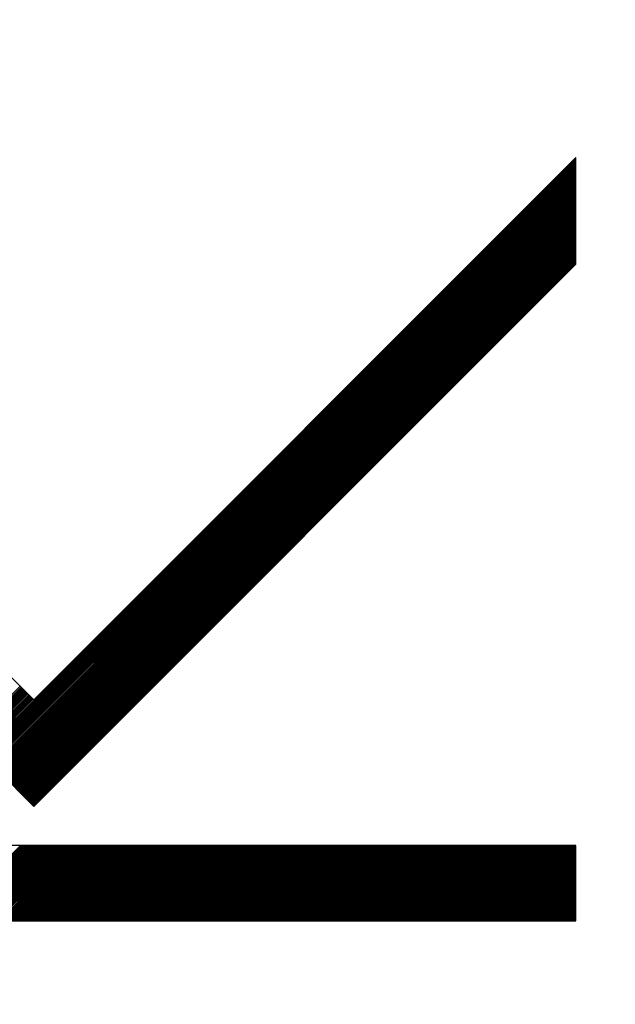
# Model space of a CAD drawing. Units: millimetres. Extents: x 85 to 195, y 74 to 144.
# Drawn here: x 101 to 103, y 110 to 112 of the extents above; entities that cross this region are included whole.
import ezdxf

# ---------------------------------------------------------------- set-up
doc = ezdxf.new("R2010")
doc.units = ezdxf.units.MM
doc.header["$LTSCALE"] = 16.335
doc.layers.get('0').update_dxf_attribs({"linetype": 'CONTINUOUS'})
doc.styles.get("Standard").update_dxf_attribs({"font": 'txt', "width": 0.8})
doc.dimstyles.new('DIMSTYLE_1', dxfattribs={"dimtxt": 3, "dimasz": 3, "dimexe": 0.18, "dimexo": 0.0625, "dimgap": 0.09, "dimtad": 1, "dimdsep": 46, "dimtxsty": 'STANDARD', "dimblk": '_FILLED', "dimblk1": '_FILLED', "dimblk2": '_FILLED', "dimcen": 0.09, "dimadec": 0, "dimazin": 0, "dimtfac": 1, "dimtofl": 0, "dimtmove": 0, "dimatfit": 3, "dimldrblk": '_FILLED', "dimfxl": 1, "dimtolj": 1, "dimarcsym": 0})

# ---------------------------------------------------------------- blocks, each defined once
blk = doc.blocks.new('_FILLED')
at = {"color": 0, "linetype": 'BYBLOCK'}
blk.add_solid([(0, 0), (-1, 0.31667), (-1, -0.31667)], dxfattribs=at)
blk = doc.blocks.new('*D3')
at = {"color": 7, "linetype": 'CONTINUOUS'}
for p, q in [((85.0753, 100.5678), (85.0753, 141.9883)), ((132.2705, 116.0341), (132.2705, 141.9883)), ((85.0753, 140.4883), (108.6729, 140.4883)), ((132.2705, 140.4883), (108.6729, 140.4883))]:
    blk.add_line(p, q, dxfattribs=at)
at = {"color": 7, "linetype": 'CONTINUOUS', "xscale": 3, "yscale": 3, "zscale": 3, "rotation": 180}
blk.add_blockref('_FILLED', (85.0753, 140.4883), dxfattribs=at)
at = {"color": 7, "linetype": 'CONTINUOUS', "xscale": 3, "yscale": 3, "zscale": 3}
blk.add_blockref('_FILLED', (132.2705, 140.4883), dxfattribs=at)
at = {"color": 7, "linetype": 'CONTINUOUS', "insert": (108.6729, 144.2383), "char_height": 3, "width": 8.785714, "attachment_point": 2, "line_spacing_factor": 0.9}
blk.add_mtext('47,2', dxfattribs=at)

msp = doc.modelspace()

# ---------------------------------------------------------------- linework, layer by layer
at = {"color": 253, "linetype": 'CONTINUOUS'}
for p, q in [((101.3148, 110.3176), (99.8593, 111.7734)), ((102.7668, 111.7699), (101.3148, 110.3176)), ((102.7668, 111.4848), (102.7668, 111.7699)), ((99.8593, 111.4883), (101.3148, 110.0324)), ((101.3148, 110.0324), (102.7668, 111.4848)), ((102.7668, 109.928), (99.8652, 109.928)), ((102.7668, 109.7263), (102.7668, 109.928)), ((99.8652, 109.7263), (102.7668, 109.7263))]:
    msp.add_line(p, q, dxfattribs=at)
at = {"color": 7, "linetype": 'CONTINUOUS'}
for p, q in [((101.1726, 110.1747), (102.7668, 111.7689)), ((101.1746, 110.1726), (102.7668, 111.7648)), ((101.1767, 110.1706), (102.7668, 111.7607)), ((101.1787, 110.1685), (102.7668, 111.7566)), ((101.1808, 110.1665), (102.7668, 111.7525)), ((101.1828, 110.1644), (102.7668, 111.7484)), ((101.1849, 110.1624), (102.7668, 111.7443)), ((101.1869, 110.1603), (102.7668, 111.7402)), ((101.189, 110.1583), (102.7668, 111.7361)), ((101.191, 110.1562), (102.7668, 111.732)), ((101.1931, 110.1542), (102.7668, 111.7279)), ((101.1951, 110.1521), (102.7668, 111.7238)), ((101.1972, 110.1501), (102.7668, 111.7197)), ((101.1992, 110.148), (102.7668, 111.7156)), ((101.2013, 110.146), (102.7668, 111.7115)), ((101.2033, 110.1439), (102.7668, 111.7074)), ((101.2054, 110.1419), (102.7668, 111.7033)), ((101.2075, 110.1398), (102.7668, 111.6991)), ((101.2095, 110.1378), (102.7668, 111.695)), ((101.2116, 110.1357), (102.7668, 111.6909)), ((101.2136, 110.1336), (102.7668, 111.6868)), ((101.2157, 110.1316), (102.7668, 111.6827)), ((101.2177, 110.1295), (102.7668, 111.6786)), ((101.2198, 110.1275), (102.7668, 111.6745)), ((101.2218, 110.1254), (102.7668, 111.6704)), ((101.2239, 110.1234), (102.7668, 111.6663)), ((101.2259, 110.1213), (102.7668, 111.6622)), ((101.228, 110.1193), (102.7668, 111.6581)), ((101.23, 110.1172), (102.7668, 111.654)), ((101.2321, 110.1152), (102.7668, 111.6499)), ((101.2341, 110.1131), (102.7668, 111.6458)), ((101.2362, 110.1111), (102.7668, 111.6417)), ((101.2382, 110.109), (102.7668, 111.6376)), ((101.2403, 110.107), (102.7668, 111.6335)), ((101.2423, 110.1049), (102.7668, 111.6294)), ((101.2444, 110.1029), (102.7668, 111.6253)), ((101.2464, 110.1008), (102.7668, 111.6212)), ((101.2485, 110.0988), (102.7668, 111.6171)), ((101.2505, 110.0967), (102.7668, 111.613)), ((101.2526, 110.0947), (102.7668, 111.6089)), ((101.2546, 110.0926), (102.7668, 111.6048)), ((101.2567, 110.0906), (102.7668, 111.6007)), ((101.2587, 110.0885), (102.7668, 111.5966)), ((101.2608, 110.0865), (102.7668, 111.5925)), ((101.2628, 110.0844), (102.7668, 111.5884)), ((101.2649, 110.0824), (102.7668, 111.5843)), ((101.2669, 110.0803), (102.7668, 111.5802)), ((101.269, 110.0783), (102.7668, 111.5761)), ((101.271, 110.0762), (102.7668, 111.572)), ((101.2731, 110.0742), (102.7668, 111.5679)), ((101.2751, 110.0721), (102.7668, 111.5638)), ((101.2772, 110.0701), (102.7668, 111.5597)), ((101.2792, 110.068), (102.7668, 111.5556)), ((101.2813, 110.066), (102.7668, 111.5515)), ((101.2833, 110.0639), (102.7668, 111.5474)), ((101.2854, 110.0619), (102.7668, 111.5433)), ((101.2874, 110.0598), (102.7668, 111.5392)), ((101.2895, 110.0578), (102.7668, 111.5351)), ((101.2915, 110.0557), (102.7668, 111.531)), ((101.2936, 110.0537), (102.7668, 111.5269)), ((101.2956, 110.0516), (102.7668, 111.5228)), ((101.2977, 110.0495), (102.7668, 111.5187)), ((101.2997, 110.0475), (102.7668, 111.5146)), ((101.3018, 110.0454), (102.7668, 111.5105)), ((101.3038, 110.0434), (102.7668, 111.5064)), ((101.3059, 110.0413), (102.7668, 111.5023)), ((101.3079, 110.0393), (102.7668, 111.4982)), ((101.31, 110.0372), (102.7668, 111.4941)), ((101.312, 110.0352), (102.7668, 111.49)), ((101.3141, 110.0331), (102.7668, 111.4859)), ((101.1357, 110.2116), (101.2782, 110.3542)), ((101.1377, 110.2095), (101.2803, 110.3521)), ((101.1398, 110.2075), (101.2823, 110.3501)), ((101.1418, 110.2054), (101.2844, 110.348)), ((101.1439, 110.2034), (101.2864, 110.3459)), ((101.1459, 110.2013), (101.2885, 110.3439)), ((101.148, 110.1993), (101.2905, 110.3418)), ((101.15, 110.1972), (101.2926, 110.3398)), ((101.1521, 110.1952), (101.2946, 110.3377)), ((101.1541, 110.1931), (101.2967, 110.3357)), ((101.1562, 110.1911), (101.2987, 110.3336)), ((101.1582, 110.189), (101.3008, 110.3316)), ((101.1603, 110.187), (101.3028, 110.3295)), ((101.1623, 110.1849), (101.3049, 110.3275)), ((101.1644, 110.1829), (101.307, 110.3254)), ((101.1664, 110.1808), (101.309, 110.3234)), ((101.1685, 110.1788), (101.3111, 110.3213)), ((101.1705, 110.1767), (101.3131, 110.3193)), ((101.077, 109.7263), (101.2786, 109.928)), ((101.0811, 109.7263), (101.2827, 109.928)), ((101.0852, 109.7263), (101.2868, 109.928)), ((101.0893, 109.7263), (101.2909, 109.928)), ((101.0934, 109.7263), (101.295, 109.928)), ((101.0975, 109.7263), (101.2991, 109.928)), ((101.1016, 109.7263), (101.3032, 109.928)), ((101.1057, 109.7263), (101.3073, 109.928)), ((101.1098, 109.7263), (101.3114, 109.928)), ((101.1139, 109.7263), (101.3155, 109.928)), ((101.118, 109.7263), (101.3197, 109.928)), ((101.1221, 109.7263), (101.3238, 109.928)), ((101.1262, 109.7263), (101.3279, 109.928)), ((101.1303, 109.7263), (101.332, 109.928)), ((101.1344, 109.7263), (101.3361, 109.928)), ((101.1385, 109.7263), (101.3402, 109.928)), ((101.1426, 109.7263), (101.3443, 109.928)), ((101.1467, 109.7263), (101.3484, 109.928)), ((101.1508, 109.7263), (101.3525, 109.928)), ((101.1549, 109.7263), (101.3566, 109.928)), ((101.159, 109.7263), (101.3607, 109.928)), ((101.1631, 109.7263), (101.3648, 109.928)), ((101.1672, 109.7263), (101.3689, 109.928)), ((101.1713, 109.7263), (101.373, 109.928)), ((101.1754, 109.7263), (101.3771, 109.928)), ((101.1795, 109.7263), (101.3812, 109.928)), ((101.1836, 109.7263), (101.3853, 109.928)), ((101.1877, 109.7263), (101.3894, 109.928)), ((101.1918, 109.7263), (101.3935, 109.928)), ((101.1959, 109.7263), (101.3976, 109.928)), ((101.2001, 109.7263), (101.4017, 109.928)), ((101.2042, 109.7263), (101.4058, 109.928)), ((101.2083, 109.7263), (101.4099, 109.928)), ((101.2124, 109.7263), (101.414, 109.928)), ((101.2165, 109.7263), (101.4181, 109.928)), ((101.2206, 109.7263), (101.4222, 109.928)), ((101.2247, 109.7263), (101.4263, 109.928)), ((101.2288, 109.7263), (101.4304, 109.928)), ((101.2329, 109.7263), (101.4345, 109.928)), ((101.237, 109.7263), (101.4386, 109.928)), ((101.2411, 109.7263), (101.4427, 109.928)), ((101.2452, 109.7263), (101.4468, 109.928)), ((101.2493, 109.7263), (101.4509, 109.928)), ((101.2534, 109.7263), (101.455, 109.928)), ((101.2575, 109.7263), (101.4591, 109.928)), ((101.2616, 109.7263), (101.4632, 109.928)), ((101.2657, 109.7263), (101.4673, 109.928)), ((101.2698, 109.7263), (101.4714, 109.928)), ((101.2739, 109.7263), (101.4755, 109.928)), ((101.278, 109.7263), (101.4796, 109.928)), ((101.2821, 109.7263), (101.4837, 109.928)), ((101.2862, 109.7263), (101.4878, 109.928)), ((101.2903, 109.7263), (101.4919, 109.928)), ((101.2944, 109.7263), (101.496, 109.928)), ((101.2985, 109.7263), (101.5001, 109.928)), ((101.3026, 109.7263), (101.5042, 109.928)), ((101.3067, 109.7263), (101.5083, 109.928)), ((101.3108, 109.7263), (101.5124, 109.928)), ((101.3149, 109.7263), (101.5165, 109.928)), ((101.319, 109.7263), (101.5206, 109.928)), ((101.3231, 109.7263), (101.5247, 109.928)), ((101.3272, 109.7263), (101.5288, 109.928)), ((101.3313, 109.7263), (101.5329, 109.928)), ((101.3354, 109.7263), (101.537, 109.928)), ((101.3395, 109.7263), (101.5411, 109.928)), ((101.3436, 109.7263), (101.5452, 109.928)), ((101.3477, 109.7263), (101.5494, 109.928)), ((101.3518, 109.7263), (101.5535, 109.928)), ((101.3559, 109.7263), (101.5576, 109.928)), ((101.36, 109.7263), (101.5617, 109.928)), ((101.3641, 109.7263), (101.5658, 109.928)), ((101.3682, 109.7263), (101.5699, 109.928)), ((101.3723, 109.7263), (101.574, 109.928)), ((101.3764, 109.7263), (101.5781, 109.928)), ((101.3805, 109.7263), (101.5822, 109.928)), ((101.3846, 109.7263), (101.5863, 109.928)), ((101.3887, 109.7263), (101.5904, 109.928)), ((101.3928, 109.7263), (101.5945, 109.928)), ((101.3969, 109.7263), (101.5986, 109.928)), ((101.401, 109.7263), (101.6027, 109.928)), ((101.4051, 109.7263), (101.6068, 109.928)), ((101.4092, 109.7263), (101.6109, 109.928)), ((101.4133, 109.7263), (101.615, 109.928)), ((101.4174, 109.7263), (101.6191, 109.928)), ((101.4215, 109.7263), (101.6232, 109.928)), ((101.4256, 109.7263), (101.6273, 109.928)), ((101.4297, 109.7263), (101.6314, 109.928)), ((101.4339, 109.7263), (101.6355, 109.928)), ((101.438, 109.7263), (101.6396, 109.928)), ((101.4421, 109.7263), (101.6437, 109.928)), ((101.4462, 109.7263), (101.6478, 109.928)), ((101.4503, 109.7263), (101.6519, 109.928)), ((101.4544, 109.7263), (101.656, 109.928)), ((101.4585, 109.7263), (101.6601, 109.928)), ((101.4626, 109.7263), (101.6642, 109.928)), ((101.4667, 109.7263), (101.6683, 109.928)), ((101.4708, 109.7263), (101.6724, 109.928)), ((101.4749, 109.7263), (101.6765, 109.928)), ((101.479, 109.7263), (101.6806, 109.928)), ((101.4831, 109.7263), (101.6847, 109.928)), ((101.4872, 109.7263), (101.6888, 109.928)), ((101.4913, 109.7263), (101.6929, 109.928)), ((101.4954, 109.7263), (101.697, 109.928)), ((101.4995, 109.7263), (101.7011, 109.928)), ((101.5036, 109.7263), (101.7052, 109.928)), ((101.5077, 109.7263), (101.7093, 109.928)), ((101.5118, 109.7263), (101.7134, 109.928)), ((101.5159, 109.7263), (101.7175, 109.928)), ((101.52, 109.7263), (101.7216, 109.928)), ((101.5241, 109.7263), (101.7257, 109.928)), ((101.5282, 109.7263), (101.7298, 109.928)), ((101.5323, 109.7263), (101.7339, 109.928)), ((101.5364, 109.7263), (101.738, 109.928)), ((101.5405, 109.7263), (101.7421, 109.928)), ((101.5446, 109.7263), (101.7462, 109.928)), ((101.5487, 109.7263), (101.7503, 109.928)), ((101.5528, 109.7263), (101.7544, 109.928)), ((101.5569, 109.7263), (101.7585, 109.928)), ((101.561, 109.7263), (101.7626, 109.928)), ((101.5651, 109.7263), (101.7667, 109.928)), ((101.5692, 109.7263), (101.7708, 109.928)), ((101.5733, 109.7263), (101.7749, 109.928)), ((101.5774, 109.7263), (101.7791, 109.928)), ((101.5815, 109.7263), (101.7832, 109.928)), ((101.5856, 109.7263), (101.7873, 109.928)), ((101.5897, 109.7263), (101.7914, 109.928)), ((101.5938, 109.7263), (101.7955, 109.928)), ((101.5979, 109.7263), (101.7996, 109.928)), ((101.602, 109.7263), (101.8037, 109.928)), ((101.6061, 109.7263), (101.8078, 109.928)), ((101.6102, 109.7263), (101.8119, 109.928)), ((101.6143, 109.7263), (101.816, 109.928)), ((101.6184, 109.7263), (101.8201, 109.928)), ((101.6225, 109.7263), (101.8242, 109.928)), ((101.6266, 109.7263), (101.8283, 109.928)), ((101.6307, 109.7263), (101.8324, 109.928)), ((101.6348, 109.7263), (101.8365, 109.928)), ((101.6389, 109.7263), (101.8406, 109.928)), ((101.643, 109.7263), (101.8447, 109.928)), ((101.6471, 109.7263), (101.8488, 109.928)), ((101.6512, 109.7263), (101.8529, 109.928)), ((101.6553, 109.7263), (101.857, 109.928)), ((101.6594, 109.7263), (101.8611, 109.928)), ((101.6636, 109.7263), (101.8652, 109.928)), ((101.6677, 109.7263), (101.8693, 109.928)), ((101.6718, 109.7263), (101.8734, 109.928)), ((101.6759, 109.7263), (101.8775, 109.928)), ((101.68, 109.7263), (101.8816, 109.928)), ((101.6841, 109.7263), (101.8857, 109.928)), ((101.6882, 109.7263), (101.8898, 109.928)), ((101.6923, 109.7263), (101.8939, 109.928)), ((101.6964, 109.7263), (101.898, 109.928)), ((101.7005, 109.7263), (101.9021, 109.928)), ((101.7046, 109.7263), (101.9062, 109.928)), ((101.7087, 109.7263), (101.9103, 109.928)), ((101.7128, 109.7263), (101.9144, 109.928)), ((101.7169, 109.7263), (101.9185, 109.928)), ((101.721, 109.7263), (101.9226, 109.928)), ((101.7251, 109.7263), (101.9267, 109.928)), ((101.7292, 109.7263), (101.9308, 109.928)), ((101.7333, 109.7263), (101.9349, 109.928)), ((101.7374, 109.7263), (101.939, 109.928)), ((101.7415, 109.7263), (101.9431, 109.928)), ((101.7456, 109.7263), (101.9472, 109.928)), ((101.7497, 109.7263), (101.9513, 109.928)), ((101.7538, 109.7263), (101.9554, 109.928)), ((101.7579, 109.7263), (101.9595, 109.928)), ((101.762, 109.7263), (101.9636, 109.928)), ((101.7661, 109.7263), (101.9677, 109.928)), ((101.7702, 109.7263), (101.9718, 109.928)), ((101.7743, 109.7263), (101.9759, 109.928)), ((101.7784, 109.7263), (101.98, 109.928)), ((101.7825, 109.7263), (101.9841, 109.928)), ((101.7866, 109.7263), (101.9882, 109.928)), ((101.7907, 109.7263), (101.9923, 109.928)), ((101.7948, 109.7263), (101.9964, 109.928)), ((101.7989, 109.7263), (102.0005, 109.928)), ((101.803, 109.7263), (102.0046, 109.928)), ((101.8071, 109.7263), (102.0087, 109.928)), ((101.8112, 109.7263), (102.0129, 109.928)), ((101.8153, 109.7263), (102.017, 109.928)), ((101.8194, 109.7263), (102.0211, 109.928)), ((101.8235, 109.7263), (102.0252, 109.928)), ((101.8276, 109.7263), (102.0293, 109.928)), ((101.8317, 109.7263), (102.0334, 109.928)), ((101.8358, 109.7263), (102.0375, 109.928)), ((101.8399, 109.7263), (102.0416, 109.928)), ((101.844, 109.7263), (102.0457, 109.928)), ((101.8481, 109.7263), (102.0498, 109.928)), ((101.8522, 109.7263), (102.0539, 109.928)), ((101.8563, 109.7263), (102.058, 109.928)), ((101.8604, 109.7263), (102.0621, 109.928)), ((101.8645, 109.7263), (102.0662, 109.928)), ((101.8686, 109.7263), (102.0703, 109.928)), ((101.8727, 109.7263), (102.0744, 109.928)), ((101.8768, 109.7263), (102.0785, 109.928)), ((101.8809, 109.7263), (102.0826, 109.928)), ((101.885, 109.7263), (102.0867, 109.928)), ((101.8891, 109.7263), (102.0908, 109.928)), ((101.8932, 109.7263), (102.0949, 109.928)), ((101.8974, 109.7263), (102.099, 109.928)), ((101.9015, 109.7263), (102.1031, 109.928)), ((101.9056, 109.7263), (102.1072, 109.928)), ((101.9097, 109.7263), (102.1113, 109.928)), ((101.9138, 109.7263), (102.1154, 109.928)), ((101.9179, 109.7263), (102.1195, 109.928)), ((101.922, 109.7263), (102.1236, 109.928)), ((101.9261, 109.7263), (102.1277, 109.928)), ((101.9302, 109.7263), (102.1318, 109.928)), ((101.9343, 109.7263), (102.1359, 109.928)), ((101.9384, 109.7263), (102.14, 109.928)), ((101.9425, 109.7263), (102.1441, 109.928)), ((101.9466, 109.7263), (102.1482, 109.928)), ((101.9507, 109.7263), (102.1523, 109.928)), ((101.9548, 109.7263), (102.1564, 109.928)), ((101.9589, 109.7263), (102.1605, 109.928)), ((101.963, 109.7263), (102.1646, 109.928)), ((101.9671, 109.7263), (102.1687, 109.928)), ((101.9712, 109.7263), (102.1728, 109.928)), ((101.9753, 109.7263), (102.1769, 109.928)), ((101.9794, 109.7263), (102.181, 109.928)), ((101.9835, 109.7263), (102.1851, 109.928)), ((101.9876, 109.7263), (102.1892, 109.928)), ((101.9917, 109.7263), (102.1933, 109.928)), ((101.9958, 109.7263), (102.1974, 109.928)), ((101.9999, 109.7263), (102.2015, 109.928)), ((102.004, 109.7263), (102.2056, 109.928)), ((102.0081, 109.7263), (102.2097, 109.928)), ((102.0122, 109.7263), (102.2138, 109.928)), ((102.0163, 109.7263), (102.2179, 109.928)), ((102.0204, 109.7263), (102.222, 109.928)), ((102.0245, 109.7263), (102.2261, 109.928)), ((102.0286, 109.7263), (102.2302, 109.928)), ((102.0327, 109.7263), (102.2343, 109.928)), ((102.0368, 109.7263), (102.2384, 109.928)), ((102.0409, 109.7263), (102.2426, 109.928)), ((102.045, 109.7263), (102.2467, 109.928)), ((102.0491, 109.7263), (102.2508, 109.928)), ((102.0532, 109.7263), (102.2549, 109.928)), ((102.0573, 109.7263), (102.259, 109.928)), ((102.0614, 109.7263), (102.2631, 109.928)), ((102.0655, 109.7263), (102.2672, 109.928)), ((102.0696, 109.7263), (102.2713, 109.928)), ((102.0737, 109.7263), (102.2754, 109.928)), ((102.0778, 109.7263), (102.2795, 109.928)), ((102.0819, 109.7263), (102.2836, 109.928)), ((102.086, 109.7263), (102.2877, 109.928)), ((102.0901, 109.7263), (102.2918, 109.928)), ((102.0942, 109.7263), (102.2959, 109.928)), ((102.0983, 109.7263), (102.3, 109.928)), ((102.1024, 109.7263), (102.3041, 109.928)), ((102.1065, 109.7263), (102.3082, 109.928)), ((102.1106, 109.7263), (102.3123, 109.928)), ((102.1147, 109.7263), (102.3164, 109.928)), ((102.1188, 109.7263), (102.3205, 109.928)), ((102.1229, 109.7263), (102.3246, 109.928)), ((102.1271, 109.7263), (102.3287, 109.928)), ((102.1312, 109.7263), (102.3328, 109.928)), ((102.1353, 109.7263), (102.3369, 109.928)), ((102.1394, 109.7263), (102.341, 109.928)), ((102.1435, 109.7263), (102.3451, 109.928)), ((102.1476, 109.7263), (102.3492, 109.928)), ((102.1517, 109.7263), (102.3533, 109.928)), ((102.1558, 109.7263), (102.3574, 109.928)), ((102.1599, 109.7263), (102.3615, 109.928)), ((102.164, 109.7263), (102.3656, 109.928)), ((102.1681, 109.7263), (102.3697, 109.928)), ((102.1722, 109.7263), (102.3738, 109.928)), ((102.1763, 109.7263), (102.3779, 109.928)), ((102.1804, 109.7263), (102.382, 109.928)), ((102.1845, 109.7263), (102.3861, 109.928)), ((102.1886, 109.7263), (102.3902, 109.928)), ((102.1927, 109.7263), (102.3943, 109.928)), ((102.1968, 109.7263), (102.3984, 109.928)), ((102.2009, 109.7263), (102.4025, 109.928)), ((102.205, 109.7263), (102.4066, 109.928)), ((102.2091, 109.7263), (102.4107, 109.928)), ((102.2132, 109.7263), (102.4148, 109.928)), ((102.2173, 109.7263), (102.4189, 109.928)), ((102.2214, 109.7263), (102.423, 109.928)), ((102.2255, 109.7263), (102.4271, 109.928)), ((102.2296, 109.7263), (102.4312, 109.928)), ((102.2337, 109.7263), (102.4353, 109.928)), ((102.2378, 109.7263), (102.4394, 109.928)), ((102.2419, 109.7263), (102.4435, 109.928)), ((102.246, 109.7263), (102.4476, 109.928)), ((102.2501, 109.7263), (102.4517, 109.928)), ((102.2542, 109.7263), (102.4558, 109.928)), ((102.2583, 109.7263), (102.4599, 109.928)), ((102.2624, 109.7263), (102.464, 109.928)), ((102.2665, 109.7263), (102.4681, 109.928)), ((102.2706, 109.7263), (102.4722, 109.928)), ((102.2747, 109.7263), (102.4764, 109.928)), ((102.2788, 109.7263), (102.4805, 109.928)), ((102.2829, 109.7263), (102.4846, 109.928)), ((102.287, 109.7263), (102.4887, 109.928)), ((102.2911, 109.7263), (102.4928, 109.928)), ((102.2952, 109.7263), (102.4969, 109.928)), ((102.2993, 109.7263), (102.501, 109.928)), ((102.3034, 109.7263), (102.5051, 109.928)), ((102.3075, 109.7263), (102.5092, 109.928)), ((102.3116, 109.7263), (102.5133, 109.928)), ((102.3157, 109.7263), (102.5174, 109.928)), ((102.3198, 109.7263), (102.5215, 109.928)), ((102.3239, 109.7263), (102.5256, 109.928)), ((102.328, 109.7263), (102.5297, 109.928)), ((102.3321, 109.7263), (102.5338, 109.928)), ((102.3362, 109.7263), (102.5379, 109.928)), ((102.3403, 109.7263), (102.542, 109.928)), ((102.3444, 109.7263), (102.5461, 109.928)), ((102.3485, 109.7263), (102.5502, 109.928)), ((102.3526, 109.7263), (102.5543, 109.928)), ((102.3567, 109.7263), (102.5584, 109.928)), ((102.3609, 109.7263), (102.5625, 109.928)), ((102.365, 109.7263), (102.5666, 109.928)), ((102.3691, 109.7263), (102.5707, 109.928)), ((102.3732, 109.7263), (102.5748, 109.928)), ((102.3773, 109.7263), (102.5789, 109.928)), ((102.3814, 109.7263), (102.583, 109.928)), ((102.3855, 109.7263), (102.5871, 109.928)), ((102.3896, 109.7263), (102.5912, 109.928)), ((102.3937, 109.7263), (102.5953, 109.928)), ((102.3978, 109.7263), (102.5994, 109.928)), ((102.4019, 109.7263), (102.6035, 109.928)), ((102.406, 109.7263), (102.6076, 109.928)), ((102.4101, 109.7263), (102.6117, 109.928)), ((102.4142, 109.7263), (102.6158, 109.928)), ((102.4183, 109.7263), (102.6199, 109.928)), ((102.4224, 109.7263), (102.624, 109.928)), ((102.4265, 109.7263), (102.6281, 109.928)), ((102.4306, 109.7263), (102.6322, 109.928)), ((102.4347, 109.7263), (102.6363, 109.928)), ((102.4388, 109.7263), (102.6404, 109.928)), ((102.4429, 109.7263), (102.6445, 109.928)), ((102.447, 109.7263), (102.6486, 109.928)), ((102.4511, 109.7263), (102.6527, 109.928)), ((102.4552, 109.7263), (102.6568, 109.928)), ((102.4593, 109.7263), (102.6609, 109.928)), ((102.4634, 109.7263), (102.665, 109.928)), ((102.4675, 109.7263), (102.6691, 109.928)), ((102.4716, 109.7263), (102.6732, 109.928)), ((102.4757, 109.7263), (102.6773, 109.928)), ((102.4798, 109.7263), (102.6814, 109.928)), ((102.4839, 109.7263), (102.6855, 109.928)), ((102.488, 109.7263), (102.6896, 109.928)), ((102.4921, 109.7263), (102.6937, 109.928)), ((102.4962, 109.7263), (102.6978, 109.928)), ((102.5003, 109.7263), (102.7019, 109.928)), ((102.5044, 109.7263), (102.7061, 109.928)), ((102.5085, 109.7263), (102.7102, 109.928)), ((102.5126, 109.7263), (102.7143, 109.928)), ((102.5167, 109.7263), (102.7184, 109.928)), ((102.5208, 109.7263), (102.7225, 109.928)), ((102.5249, 109.7263), (102.7266, 109.928)), ((102.529, 109.7263), (102.7307, 109.928)), ((102.5331, 109.7263), (102.7348, 109.928)), ((102.5372, 109.7263), (102.7389, 109.928)), ((102.5413, 109.7263), (102.743, 109.928)), ((102.5454, 109.7263), (102.7471, 109.928)), ((102.5495, 109.7263), (102.7512, 109.928)), ((102.5536, 109.7263), (102.7553, 109.928)), ((102.5577, 109.7263), (102.7594, 109.928)), ((102.5618, 109.7263), (102.7635, 109.928)), ((102.5659, 109.7263), (102.7668, 109.9272)), ((102.57, 109.7263), (102.7668, 109.9231)), ((102.5741, 109.7263), (102.7668, 109.919)), ((102.5782, 109.7263), (102.7668, 109.9149)), ((102.5823, 109.7263), (102.7668, 109.9108)), ((102.5864, 109.7263), (102.7668, 109.9067)), ((102.5906, 109.7263), (102.7668, 109.9026)), ((102.5947, 109.7263), (102.7668, 109.8985)), ((102.5988, 109.7263), (102.7668, 109.8944)), ((102.6029, 109.7263), (102.7668, 109.8903)), ((102.607, 109.7263), (102.7668, 109.8862)), ((102.6111, 109.7263), (102.7668, 109.8821)), ((102.6152, 109.7263), (102.7668, 109.878)), ((102.6193, 109.7263), (102.7668, 109.8739)), ((102.6234, 109.7263), (102.7668, 109.8698)), ((102.6275, 109.7263), (102.7668, 109.8657)), ((102.6316, 109.7263), (102.7668, 109.8616)), ((102.6357, 109.7263), (102.7668, 109.8575)), ((102.6398, 109.7263), (102.7668, 109.8534)), ((102.6439, 109.7263), (102.7668, 109.8493)), ((102.648, 109.7263), (102.7668, 109.8451)), ((102.6521, 109.7263), (102.7668, 109.841)), ((102.6562, 109.7263), (102.7668, 109.8369)), ((102.6603, 109.7263), (102.7668, 109.8328)), ((102.6644, 109.7263), (102.7668, 109.8287)), ((102.6685, 109.7263), (102.7668, 109.8246)), ((102.6726, 109.7263), (102.7668, 109.8205)), ((102.6767, 109.7263), (102.7668, 109.8164)), ((102.6808, 109.7263), (102.7668, 109.8123)), ((102.6849, 109.7263), (102.7668, 109.8082)), ((102.689, 109.7263), (102.7668, 109.8041)), ((102.6931, 109.7263), (102.7668, 109.8)), ((102.6972, 109.7263), (102.7668, 109.7959)), ((102.7013, 109.7263), (102.7668, 109.7918)), ((102.7054, 109.7263), (102.7668, 109.7877)), ((102.7095, 109.7263), (102.7668, 109.7836)), ((102.7136, 109.7263), (102.7668, 109.7795)), ((102.7177, 109.7263), (102.7668, 109.7754)), ((102.7218, 109.7263), (102.7668, 109.7713)), ((102.7259, 109.7263), (102.7668, 109.7672)), ((102.73, 109.7263), (102.7668, 109.7631)), ((102.7341, 109.7263), (102.7668, 109.759)), ((102.7382, 109.7263), (102.7668, 109.7549)), ((102.7423, 109.7263), (102.7668, 109.7508)), ((102.7464, 109.7263), (102.7668, 109.7467)), ((102.7505, 109.7263), (102.7668, 109.7426)), ((102.7546, 109.7263), (102.7668, 109.7385)), ((102.7587, 109.7263), (102.7668, 109.7344)), ((102.7628, 109.7263), (102.7668, 109.7303))]:
    msp.add_line(p, q, dxfattribs=at)

# ---------------------------------------------------------------- dimensions: what is measured, and where the dimension line sits
dim = msp.add_linear_dim(base=(85.0753, 140.4883), p1=(132.2705, 116.0341), p2=(85.0753, 100.5678), angle=180, dimstyle='DIMSTYLE_1', dxfattribs=at)
dim.commit()
dim.dimension.update_dxf_attribs({"geometry": '*D3', "text_midpoint": (104.28, 142.7383), "dimtype": 160})

doc.saveas('drawing.dxf')
